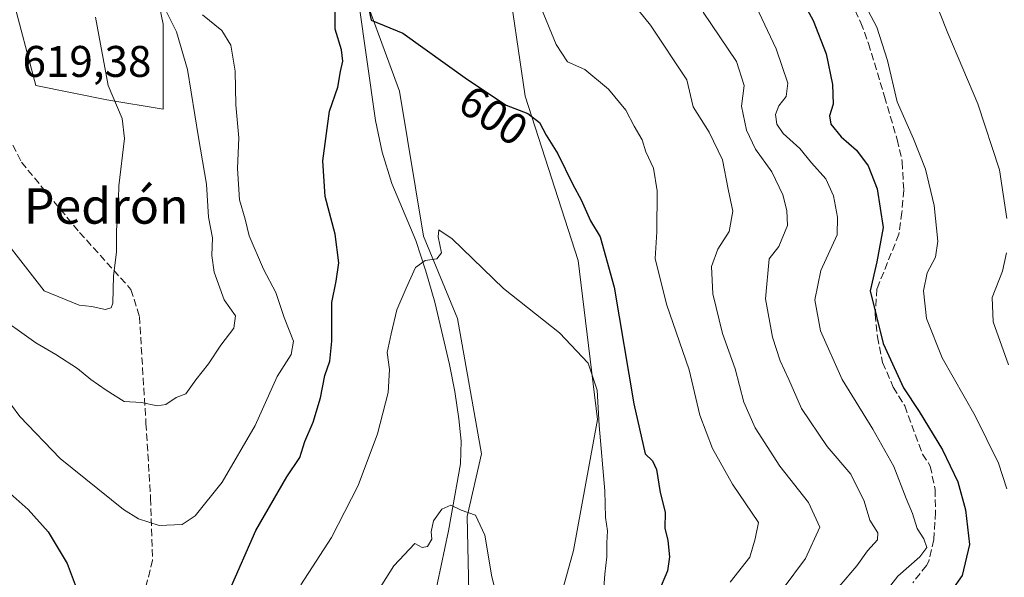
# Model space of a CAD drawing. Units: metres. Extents: x 556376 to 559821, y 4717095 to 4719437.
# Drawn here: x 559432 to 559654, y 4717310 to 4717436 of the extents above; entities that cross this region are included whole.
import ezdxf
from ezdxf.enums import TextEntityAlignment as Align

# ---------------------------------------------------------------- set-up
doc = ezdxf.new("R2010")
doc.units = ezdxf.units.M
doc.header["$MEASUREMENT"] = 0
doc.linetypes.add('DGN Style 3', pattern=[2.307223458686699, 1.648016756204785, -0.6592067024819142])
for name, color, linetype, lineweight in [('Corriente natural lineal', 142, 'Continuous', 13), ('Cultivos herbáceos CxS', 92, 'Continuous', 0), ('Curva de nivel maestra', 30, 'Continuous', 30), ('Curva de nivel normal', 30, 'Continuous', 0), ('Matorral CxS', 135, 'Continuous', 0), ('Rótulo de curva de nivel directora', 7, 'Continuous', 0), ('Rótulo de punto de cota en terreno', 7, 'Continuous', 0), ('Senda', 7, 'DGN Style 3', 0), ('Texto cartográfico', 7, 'Continuous', 0)]:
    doc.layers.add(name, color=color, linetype=linetype, lineweight=lineweight)
doc.styles.add('Style-Arial', font='txt')

# ---------------------------------------------------------------- blocks, each defined once
blk = doc.blocks.new('*U5')
at = {"layer": 'Matorral CxS', "color": 135, "linetype": 'Continuous', "lineweight": 0}
for points in [[(559429.8916999997, 4717441.2531, 618.0332999999955), (559435.2259000001, 4717420.9823, 618.3968000000023), (559451.2292999999, 4717417.781099999, 615.3530000000028), (559464.0312999999, 4717415.647500001, 612.7170000000042), (559464.0317000002, 4717434.851100001, 611.2461000000039), (559458.6983000003, 4717460.456300001, 612.8531999999977)], [(559509.1741000004, 4717442.318299999, 599.6223999999929), (559517.4105000002, 4717419.6777, 598.0241999999998), (559522.8740999997, 4717386.9045, 594.7118999999948), (559530.5251000002, 4717368.3325, 593.0975000000036), (559535.9892999995, 4717337.7433, 590.749800000005), (559532.7103000004, 4717323.5415, 589.2397000000057), (559533.1025, 4717306.4235, 588.350099999996), (559515.2991000004, 4717247.3137, 584.1435000000056), (559515.1875, 4717223.904899999, 582.7173999999941), (559515.6700999998, 4717205.089500001, 581.1980999999942), (559525.2144999999, 4717185.9999, 579.8304999999964), (559522.8280999997, 4717166.115499999, 578.477899999998), (559517.2597000003, 4717151.002699999, 577.192200000005), (559526.8044999996, 4717156.570499999, 578.2531000000017), (559535.5544999996, 4717175.6601, 581.2684000000008), (559540.3273, 4717201.112299999, 584.3883999999962), (559539.5321000004, 4717219.406300001, 586.0074000000022), (559543.5093, 4717247.244700001, 588.8306000000011), (559545.8960999995, 4717276.674699999, 589.6805000000022), (559556.7556999996, 4717315.894099999, 592.6103000000003), (559562.2414999995, 4717345.4593, 594.3643000000011), (559557.8501000004, 4717381.4409, 597.2733000000007), (559545.8277000003, 4717418.585100001, 600.3125), (559541.5329, 4717447.908299999, 603.3257000000012)]]:
    blk.add_polyline3d(points, dxfattribs=at)

msp = doc.modelspace()

# ---------------------------------------------------------------- linework, layer by layer
at = {"layer": 'Corriente natural lineal', "color": 142, "linetype": 'Continuous', "lineweight": 13}
msp.add_polyline3d([(559508.1401000004, 4717440.1501, 599.2004000000015), (559511.9901000002, 4717413.110099999, 596.8013000000064), (559513.5100999996, 4717405.920100001, 596.156799999997), (559515.6700999998, 4717398.870100001, 595.8331999999937), (559521.1201, 4717385.960100001, 595.0482000000047), (559523.3901000004, 4717379.0001, 594.1275000000023), (559525.3901000004, 4717371.9801, 593.485799999995), (559528.7200999996, 4717357.9101, 592.2238999999972), (559529.9101, 4717351.8101, 592.0007999999943), (559530.8800999997, 4717345.6601, 591.4839000000065), (559531.4101, 4717340.550100001, 591.2121000000043), (559531.2200999996, 4717335.450099999, 590.6146000000008), (559528.5100999996, 4717320.3301, 589.5043000000006), (559523.5701000001, 4717296.8301, 586.9052999999985)], dxfattribs=at)
at = {"layer": 'Cultivos herbáceos CxS', "color": 92, "linetype": 'Continuous', "lineweight": 0}
for points in [[(559458.6983000003, 4717460.456300001, 612.8531999999977), (559464.0317000002, 4717434.851100001, 611.2461000000039), (559464.0312999999, 4717415.647500001, 612.7170000000042), (559451.2292999999, 4717417.781099999, 615.3530000000028), (559435.2259000001, 4717420.9823, 618.3968000000023), (559429.8916999997, 4717441.2531, 618.0332999999955)], [(559429.8916999997, 4717441.2531, 618.0332999999955), (559435.2259000001, 4717420.9823, 618.3968000000023), (559451.2292999999, 4717417.781099999, 615.3530000000028), (559464.0312999999, 4717415.647500001, 612.7170000000042), (559464.0317000002, 4717434.851100001, 611.2461000000039), (559458.6983000003, 4717460.456300001, 612.8531999999977)], [(559541.5329, 4717447.908299999, 603.3257000000012), (559545.8277000003, 4717418.585100001, 600.3125), (559557.8501000004, 4717381.4409, 597.2733000000007), (559562.2414999995, 4717345.4593, 594.3643000000011), (559556.7556999996, 4717315.894099999, 592.6103000000003), (559545.8960999995, 4717276.674699999, 589.6805000000022), (559543.5093, 4717247.244700001, 588.8306000000011), (559539.5321000004, 4717219.406300001, 586.0074000000022), (559540.3273, 4717201.112299999, 584.3883999999962), (559535.5544999996, 4717175.6601, 581.2684000000008), (559526.8044999996, 4717156.570499999, 578.2531000000017), (559517.2597000003, 4717151.002699999, 577.192200000005), (559522.8280999997, 4717166.115499999, 578.477899999998), (559525.2144999999, 4717185.9999, 579.8304999999964), (559515.6700999998, 4717205.089500001, 581.1980999999942), (559515.1875, 4717223.904899999, 582.7173999999941), (559515.2991000004, 4717247.3137, 584.1435000000056), (559533.1025, 4717306.4235, 588.350099999996), (559532.7103000004, 4717323.5415, 589.2397000000057), (559535.9892999995, 4717337.7433, 590.749800000005), (559530.5251000002, 4717368.3325, 593.0975000000036), (559522.8740999997, 4717386.9045, 594.7118999999948), (559517.4105000002, 4717419.6777, 598.0241999999998), (559509.1741000004, 4717442.318299999, 599.6223999999929)], [(559509.1741000004, 4717442.318299999, 599.6223999999929), (559517.4105000002, 4717419.6777, 598.0241999999998), (559522.8740999997, 4717386.9045, 594.7118999999948), (559530.5251000002, 4717368.3325, 593.0975000000036), (559535.9892999995, 4717337.7433, 590.749800000005), (559532.7103000004, 4717323.5415, 589.2397000000057), (559533.1025, 4717306.4235, 588.350099999996), (559515.2991000004, 4717247.3137, 584.1435000000056), (559515.1875, 4717223.904899999, 582.7173999999941), (559515.6700999998, 4717205.089500001, 581.1980999999942), (559525.2144999999, 4717185.9999, 579.8304999999964), (559522.8280999997, 4717166.115499999, 578.477899999998), (559517.2597000003, 4717151.002699999, 577.192200000005), (559526.8044999996, 4717156.570499999, 578.2531000000017), (559535.5544999996, 4717175.6601, 581.2684000000008), (559540.3273, 4717201.112299999, 584.3883999999962), (559539.5321000004, 4717219.406300001, 586.0074000000022), (559543.5093, 4717247.244700001, 588.8306000000011), (559545.8960999995, 4717276.674699999, 589.6805000000022), (559556.7556999996, 4717315.894099999, 592.6103000000003), (559562.2414999995, 4717345.4593, 594.3643000000011), (559557.8501000004, 4717381.4409, 597.2733000000007), (559545.8277000003, 4717418.585100001, 600.3125), (559541.5329, 4717447.908299999, 603.3257000000012)]]:
    msp.add_polyline3d(points, dxfattribs=at)
at = {"layer": 'Curva de nivel maestra', "color": 30, "linetype": 'Continuous', "lineweight": 30, "flags": 128}
for points, elevation in [([(559605.4800000004, 4717445.880100001), (559610.9800000004, 4717435.690099999), (559613.8799999999, 4717428.190099999), (559615.3099999996, 4717421.190099999), (559615.4600000001, 4717416.7501), (559614.6500000004, 4717414.110099999), (559614.9400000004, 4717412.220100001), (559617.2800000003, 4717409.4001), (559620.7800000003, 4717406.390100001), (559623.4199999999, 4717402.840100001), (559625.4600000001, 4717397.610099999), (559626.7599999999, 4717388.860099999), (559625.3600000005, 4717381.1501), (559623.8399999999, 4717374.590100001), (559626.8300000001, 4717362.6601), (559631.3600000005, 4717352.670100001), (559634.9000000004, 4717347.280099999), (559640.2000000002, 4717338.640100001), (559643.6699999999, 4717331.380100001), (559645.3799999999, 4717325.100099999), (559646.29, 4717317.210100001), (559644.6900000004, 4717310.210100001), (559639.9600000001, 4717303.550100001)], 625), ([(559509.8600000005, 4717441.540100001), (559511.0499999998, 4717435.770099999), (559518.1900000004, 4717432.800100001), (559532.8099999996, 4717422.340100001), (559541.5499999998, 4717416.5601), (559546.4699999997, 4717414.630100001), (559549.1200000001, 4717412.610099999), (559550.6100000005, 4717409.7601), (559553.2300000004, 4717405.520099999), (559556.5899999999, 4717398.6501), (559558.5199999996, 4717395.1501), (559560.6399999997, 4717390.420100001), (559562.8399999999, 4717386.7601), (559565.9800000004, 4717375.390100001), (559570.4400000004, 4717349.0101), (559572.9800000004, 4717337.7401), (559574.6399999997, 4717336.140100001), (559575.5499999998, 4717334.200099999), (559576.3700000001, 4717328.960100001), (559577.5099999999, 4717324.5601), (559577.4400000004, 4717320.940099999), (559578.0700000003, 4717318.140100001), (559578.4500000002, 4717314.420100001), (559578, 4717311.3101), (559576, 4717306.4301)], 600), ([(559479.0099999999, 4717306.790100001), (559484.9699999997, 4717320.420100001), (559491.9900000002, 4717332.4901), (559494.9000000004, 4717336.860099999), (559496.04, 4717340.540100001), (559497.9000000004, 4717344.870100001), (559499.6100000005, 4717350.420100001), (559500.5199999996, 4717355.4101), (559501.7000000002, 4717358.640100001), (559502.1699999999, 4717363.1801), (559502.1399999997, 4717371.960100001), (559503.1200000001, 4717376.780099999), (559503.7000000002, 4717380.940099999), (559502.8799999999, 4717387.360099999), (559500.6100000005, 4717395.9001), (559500.0700000003, 4717403.950099999), (559501.6299999999, 4717415.200099999), (559503.4800000004, 4717420.610099999), (559504.0700000003, 4717424.190099999), (559504.6299999999, 4717426.520099999), (559504.3300000001, 4717429.0601), (559502.9000000004, 4717433.7601), (559502.8700000001, 4717438.4001)], 600), ([(559423.9000000004, 4717333.600099999), (559433.4400000004, 4717325.1601), (559438, 4717320.0801), (559442.2599999999, 4717312.920100001), (559444.75, 4717306.270099999)], 600)]:
    msp.add_lwpolyline(points, dxfattribs=dict(at, elevation=elevation))
at = {"layer": 'Curva de nivel normal', "color": 30, "linetype": 'Continuous', "lineweight": 0, "flags": 128}
for points, elevation in [([(559542.3499999996, 4717455.8201), (559552.8799999999, 4717430.270099999), (559555.4100000003, 4717426.350099999), (559559.3700000001, 4717424.640100001), (559564.7100000001, 4717420.140100001), (559568.5800000001, 4717415.390100001), (559570.4900000002, 4717411.800100001), (559572.29, 4717408.690099999), (559573.1200000001, 4717405.9901), (559574.8799999999, 4717402.300100001), (559575.7300000004, 4717397.200099999), (559575.6100000005, 4717387.940099999), (559575.2199999997, 4717381.9101), (559577.7800000003, 4717371.530099999), (559582.9500000002, 4717356.7501), (559585.3200000003, 4717346.4801), (559588.2100000001, 4717338.960100001), (559592.7300000004, 4717330.870100001), (559598.6399999997, 4717322.1801), (559597.8799999999, 4717318.540100001), (559596.6799999997, 4717314.3301), (559592.2100000001, 4717308.720100001)], 605), ([(559560.4600000001, 4717451.670100001), (559574.1600000003, 4717434.640100001), (559582.4199999999, 4717422.2401), (559583.8099999996, 4717416.1801), (559587.4199999999, 4717410.470100001), (559590.4800000004, 4717404.190099999), (559591.7199999997, 4717397.540100001), (559592.7699999996, 4717392.600099999), (559591.9400000004, 4717388.0001), (559589.3799999999, 4717384.0001), (559588.0099999999, 4717380.090100001), (559588.2999999998, 4717373.860099999), (559590.5, 4717364.960100001), (559593.3399999999, 4717356.950099999), (559595.2599999999, 4717349.420100001), (559597.8200000003, 4717343.600099999), (559603.4600000001, 4717334.950099999), (559609.9000000004, 4717326.700099999), (559612.4400000004, 4717321.1601), (559609.2000000002, 4717314.090100001), (559604.1600000003, 4717307.280099999)], 610), ([(559620.79, 4717442.950099999), (559625.3799999999, 4717434.210100001), (559627.7800000003, 4717426.610099999), (559629.9600000001, 4717417.280099999), (559633.6699999999, 4717408.940099999), (559636.3300000001, 4717402.110099999), (559638.3099999996, 4717393.860099999), (559639.1799999997, 4717385.780099999), (559638.6399999997, 4717382.200099999), (559636.7800000003, 4717378.630100001), (559635.8799999999, 4717374.590100001), (559636.6299999999, 4717368.3101), (559640.1600000003, 4717359.450099999), (559647.5700000003, 4717346.3101), (559652.8499999996, 4717335.620100001), (559654.7800000003, 4717329.790100001)], 630), ([(559637.4800000004, 4717442.8101), (559641.4199999999, 4717432.8201), (559648.2300000004, 4717416.860099999), (559653.0999999996, 4717401.940099999), (559654.7199999997, 4717390.9001)], 635), ([(559425.4199999999, 4717369.7401), (559435.2199999997, 4717362.850099999), (559439.7400000002, 4717360.200099999), (559444.6200000001, 4717357.050100001), (559447.6100000005, 4717354.540100001), (559451.1399999997, 4717352.110099999), (559455.2000000002, 4717349.520099999), (559459.0999999996, 4717349.340100001), (559462.6200000001, 4717348.5601), (559464.6100000005, 4717348.890100001), (559466.9500000002, 4717350.460100001), (559469.0899999999, 4717351.270099999), (559471.3899999997, 4717354.420100001), (559474.25, 4717358.040100001), (559477.0700000003, 4717362.3201), (559479.9500000002, 4717366.170100001), (559480.3899999997, 4717368.890100001), (559477.7800000003, 4717372.5601), (559475.5099999999, 4717378.800100001), (559475, 4717382.530099999), (559475.1799999997, 4717386.530099999), (559474.2199999997, 4717391.200099999), (559473.8300000001, 4717398.700099999), (559471.9800000004, 4717409.2501), (559469.4900000002, 4717424.620100001), (559467, 4717433.130100001), (559463.04, 4717441.170100001)], 610), ([(559598.0999999996, 4717438.880100001), (559602.6100000005, 4717429.3101), (559605.2100000001, 4717421.550100001), (559604.8399999999, 4717418.5001), (559603.1699999999, 4717416.4301), (559602.4699999997, 4717414.4301), (559602.7199999997, 4717412.2501), (559604.1900000004, 4717410.120100001), (559607.9400000004, 4717406.720100001), (559610.5800000001, 4717403.5001), (559613.8099999996, 4717399.860099999), (559615.5800000001, 4717396.0601), (559616.4500000002, 4717391.200099999), (559616.3899999997, 4717387.200099999), (559612.6900000004, 4717379.200099999), (559611.3200000003, 4717372.530099999), (559612.6100000005, 4717365.520099999), (559617.4900000002, 4717354.520099999), (559624.4699999997, 4717343.3101), (559629.2100000001, 4717334.840100001), (559632.0199999996, 4717327.610099999), (559633.4600000001, 4717324.210100001), (559634.5, 4717320.870100001), (559636.0199999996, 4717318.540100001), (559636.6600000003, 4717316.540100001), (559635.0999999996, 4717314.4001), (559630.1299999999, 4717310.040100001), (559620.9699999997, 4717298.300100001)], 619.9999999999999), ([(559422.0599999996, 4717358.960100001), (559431.5800000001, 4717346.170100001), (559440.7300000004, 4717336.700099999), (559455, 4717325.1601), (559458.4500000002, 4717323.0001), (559463.0599999996, 4717321.550100001), (559468.2699999996, 4717321.7601), (559471.25, 4717323.690099999), (559477.3300000001, 4717331.350099999), (559484.79, 4717344.1601), (559489.8099999996, 4717355.200099999), (559492.9400000004, 4717360.200099999), (559493.4800000004, 4717363.200099999), (559491.3399999999, 4717368.530099999), (559489.4600000001, 4717374.200099999), (559486.6500000004, 4717379.4801), (559483.4400000004, 4717386.9801), (559482.5099999999, 4717390.790100001), (559481.2699999996, 4717395.120100001), (559480.8200000003, 4717402.2601), (559481.1399999997, 4717409.190099999), (559480.4299999997, 4717416.600099999), (559480.2999999998, 4717424.220100001), (559479.2699999996, 4717430.140100001), (559477.29, 4717433.420100001), (559472.8600000005, 4717436.9801)], 605), ([(559448.6699999999, 4717436.460100001), (559451.54, 4717421.0001), (559454.75, 4717413.550100001), (559455.2800000003, 4717409.0001), (559453.9600000001, 4717398.300100001), (559453.8399999999, 4717392.550100001), (559453.4199999999, 4717388.380100001), (559453.4100000003, 4717383.3201), (559452.7599999999, 4717377.970100001), (559452.6200000001, 4717371.780099999), (559452.2599999999, 4717370.7401), (559450.8499999996, 4717370.3201), (559447.8799999999, 4717371.030099999), (559445.0199999996, 4717371.370100001), (559437.0999999996, 4717374.5601), (559428.1399999997, 4717386.0801)], 615), ([(559616.8399999999, 4717307.700099999), (559620.8499999996, 4717312.4001), (559623.2300000004, 4717315.8101), (559625.5, 4717318.270099999), (559625.5700000003, 4717319.850099999), (559623.7699999996, 4717322.700099999), (559622.4800000004, 4717327.0101), (559619.4600000001, 4717333.100099999), (559614.1600000003, 4717339.350099999), (559608.3099999996, 4717347.960100001), (559605.4900000002, 4717354.530099999), (559603.4699999997, 4717358.7601), (559601.7400000002, 4717364.0801), (559600.1600000003, 4717372.790100001), (559601.0300000003, 4717381.8301), (559603.1900000004, 4717384.5801), (559605.1900000004, 4717389.350099999), (559605.0199999996, 4717392.710100001), (559604.0899999999, 4717396.2601), (559601.6100000005, 4717401.440099999), (559597.9400000004, 4717406.610099999), (559595.9100000003, 4717410.920100001), (559594.7699999996, 4717416.3101), (559595.3899999997, 4717421.0101), (559593.5999999996, 4717426.4101), (559586.0999999996, 4717437.5801)], 615), ([(559563.5800000001, 4717306.340100001), (559563.8600000005, 4717310.540100001), (559564.3200000003, 4717314.4001), (559564.3300000001, 4717317.5801), (559564.4699999997, 4717320.300100001), (559564.0199999996, 4717323.3201), (559563.8300000001, 4717329.3301), (559562.6100000005, 4717344.110099999), (559562.1299999999, 4717352.100099999), (559560.0599999996, 4717358.220100001), (559553.5999999996, 4717365.090100001), (559540.9600000001, 4717375.110099999), (559529.3799999999, 4717386.3301), (559526.3399999999, 4717388.380100001), (559526.1900000004, 4717386.7501), (559526.9100000003, 4717383.200099999), (559525.8799999999, 4717381.8201), (559523.2400000002, 4717381.440099999), (559521.0499999998, 4717379.860099999), (559518.9699999997, 4717375.200099999), (559516.8099999996, 4717370.280099999), (559515.5199999996, 4717364.860099999), (559514.6299999999, 4717360.600099999), (559515.1900000004, 4717356.790100001), (559514.8700000001, 4717351.600099999), (559512.4800000004, 4717342.210100001), (559508.1200000001, 4717330.540100001), (559502.0899999999, 4717318.8301), (559495.0999999996, 4717308.0701)], 595), ([(559654.6900000004, 4717383.200099999), (559653.79, 4717379.0001), (559651.4500000002, 4717373.0801), (559651.6299999999, 4717367.530099999), (559655.1699999999, 4717357.870100001)], 635), ([(559508.0199999996, 4717299.4801), (559516.1900000004, 4717312.420100001), (559520.9299999997, 4717317.470100001), (559522.5700000003, 4717316.520099999), (559523.79, 4717316.8101), (559524.7199999997, 4717318.420100001), (559524.5599999996, 4717320.0701), (559525.1600000003, 4717322.5801), (559527.0199999996, 4717325.1801), (559529.0499999998, 4717326.110099999), (559531.3600000005, 4717325.020099999), (559534.5999999996, 4717323.8301), (559536.7400000002, 4717319.370100001), (559538.3300000001, 4717309.940099999), (559540.5199999996, 4717301.360099999)], 590)]:
    msp.add_lwpolyline(points, dxfattribs=dict(at, elevation=elevation))
at = {"layer": 'Matorral CxS', "color": 135, "linetype": 'Continuous', "lineweight": 0}
for points in [[(559429.8916999997, 4717441.2531, 618.0332999999955), (559435.2259000001, 4717420.9823, 618.3968000000023), (559451.2292999999, 4717417.781099999, 615.3530000000028), (559464.0312999999, 4717415.647500001, 612.7170000000042), (559464.0317000002, 4717434.851100001, 611.2461000000039), (559458.6983000003, 4717460.456300001, 612.8531999999977)], [(559509.1741000004, 4717442.318299999, 599.6223999999929), (559517.4105000002, 4717419.6777, 598.0241999999998), (559522.8740999997, 4717386.9045, 594.7118999999948), (559530.5251000002, 4717368.3325, 593.0975000000036), (559535.9892999995, 4717337.7433, 590.749800000005), (559532.7103000004, 4717323.5415, 589.2397000000057), (559533.1025, 4717306.4235, 588.350099999996), (559515.2991000004, 4717247.3137, 584.1435000000056), (559515.1875, 4717223.904899999, 582.7173999999941), (559515.6700999998, 4717205.089500001, 581.1980999999942), (559525.2144999999, 4717185.9999, 579.8304999999964), (559522.8280999997, 4717166.115499999, 578.477899999998), (559517.2597000003, 4717151.002699999, 577.192200000005), (559526.8044999996, 4717156.570499999, 578.2531000000017), (559535.5544999996, 4717175.6601, 581.2684000000008), (559540.3273, 4717201.112299999, 584.3883999999962), (559539.5321000004, 4717219.406300001, 586.0074000000022), (559543.5093, 4717247.244700001, 588.8306000000011), (559545.8960999995, 4717276.674699999, 589.6805000000022), (559556.7556999996, 4717315.894099999, 592.6103000000003), (559562.2414999995, 4717345.4593, 594.3643000000011), (559557.8501000004, 4717381.4409, 597.2733000000007), (559545.8277000003, 4717418.585100001, 600.3125), (559541.5329, 4717447.908299999, 603.3257000000012)]]:
    msp.add_polyline3d(points, dxfattribs=at)
at = {"layer": 'Senda', "color": 7, "linetype": 'DGN Style 3', "lineweight": 0}
for points in [[(559619.4101, 4717440.0001, 629.1374000000069), (559621.7701000003, 4717435.200099999, 628.9404000000068), (559623.4700999996, 4717430.5001, 628.9328999999998), (559627.1201, 4717418.4801, 629.3824000000022), (559629.9501, 4717408.7601, 628.9282999999997), (559631.1201, 4717403.7301, 628.4413000000059), (559631.4401000004, 4717397.360099999, 627.7448000000004), (559631.0401, 4717392.3201, 626.7480000000069), (559630.3601000002, 4717387.370100001, 626.1502999999939), (559625.4001000002, 4717375.040100001, 625.4839999999967), (559624.9600999998, 4717369.280099999, 625.4763999999996), (559625.4801000003, 4717364.1601, 625.1134000000021), (559626.6801000005, 4717358.4001, 624.4293000000034), (559629.0800999999, 4717352.800100001, 624.1117999999988), (559631.6601, 4717348.550100001, 624.0427999999956), (559635.6801000005, 4717337.6801, 623.020399999994), (559637.4401000004, 4717334.960100001, 622.7899000000034), (559638.5201000003, 4717329.6801, 622.3928000000016), (559638.6401000004, 4717324.5601, 621.8950999999943), (559638.2401000002, 4717318.3201, 620.9915999999939), (559637.1201, 4717313.450099999, 620.8839000000007), (559636.6001000004, 4717312.4801, 620.8546999999963), (559633.4700999996, 4717308.5801, 620.9566999999952)], [(559427.3037, 4717431.3957, 618.3264000000054), (559425.1870999997, 4717423.987500001, 618.6475000000064), (559425.8221000005, 4717415.7323, 619.1339000000007), (559431.9605, 4717403.667300001, 618.1888999999937), (559445.0837000003, 4717387.792300001, 616.0868999999948), (559456.7254999997, 4717374.880700001, 614.4407000000066), (559458.6305, 4717368.7423, 613.8095999999932), (559460.1120999996, 4717344.612299999, 609.7789000000049), (559461.1705, 4717327.678900001, 606.1569000000018), (559461.5938999997, 4717313.708900001, 603.9930000000022), (559457.3605000004, 4717296.563899999, 602.678700000004), (559454.6086999997, 4717281.958699999, 601.9416000000056), (559454.6086999997, 4717267.565500001, 601.4079999999958), (559455.0321000004, 4717251.267100001, 597.998900000006), (559453.9737, 4717239.837099999, 595.9128000000055), (559455.1379000006, 4717223.644500001, 593.2988999999943), (559455.6671000002, 4717203.006899999, 590.5895000000019), (559456.7254999997, 4717185.0153, 587.6591000000044), (559460.9587000003, 4717166.4943, 584.4081000000006), (559472.6004999997, 4717140.565099999, 581.4226999999955), (559479.6118999999, 4717128.2621, 579.3086000000039), (559487.8338000001, 4717120.943, 577.2828000000009)]]:
    msp.add_polyline3d(points, dxfattribs=at)

# ---------------------------------------------------------------- block references
at = {"layer": 'Matorral CxS', "color": 135, "linetype": 'Continuous', "lineweight": 0}
msp.add_blockref('*U5', (0, 0), dxfattribs=at)

# ---------------------------------------------------------------- texts
at = {"layer": 'Rótulo de curva de nivel directora', "color": 7, "linetype": 'Continuous', "lineweight": 0, "style": 'Style-Arial'}
msp.add_text('600', height=7.000000000000002, rotation=326.5222966627563, dxfattribs=at).set_placement((559538.6718777085, 4717414.238879853), align=Align.MIDDLE_CENTER)
at = {"layer": 'Rótulo de punto de cota en terreno', "color": 7, "linetype": 'Continuous', "lineweight": 0, "style": 'Style-Arial'}
msp.add_text('619,38', height=7.000000000000002, dxfattribs=at).set_placement((559432.1978000002, 4717422.937799999))
at = {"layer": 'Texto cartográfico', "color": 7, "linetype": 'Continuous', "lineweight": 0, "style": 'Style-Arial'}
msp.add_text('El Pedrón', height=8, dxfattribs=at).set_placement((559445.138535366, 4717393.7468), align=Align.MIDDLE_CENTER)

doc.saveas('drawing.dxf')
